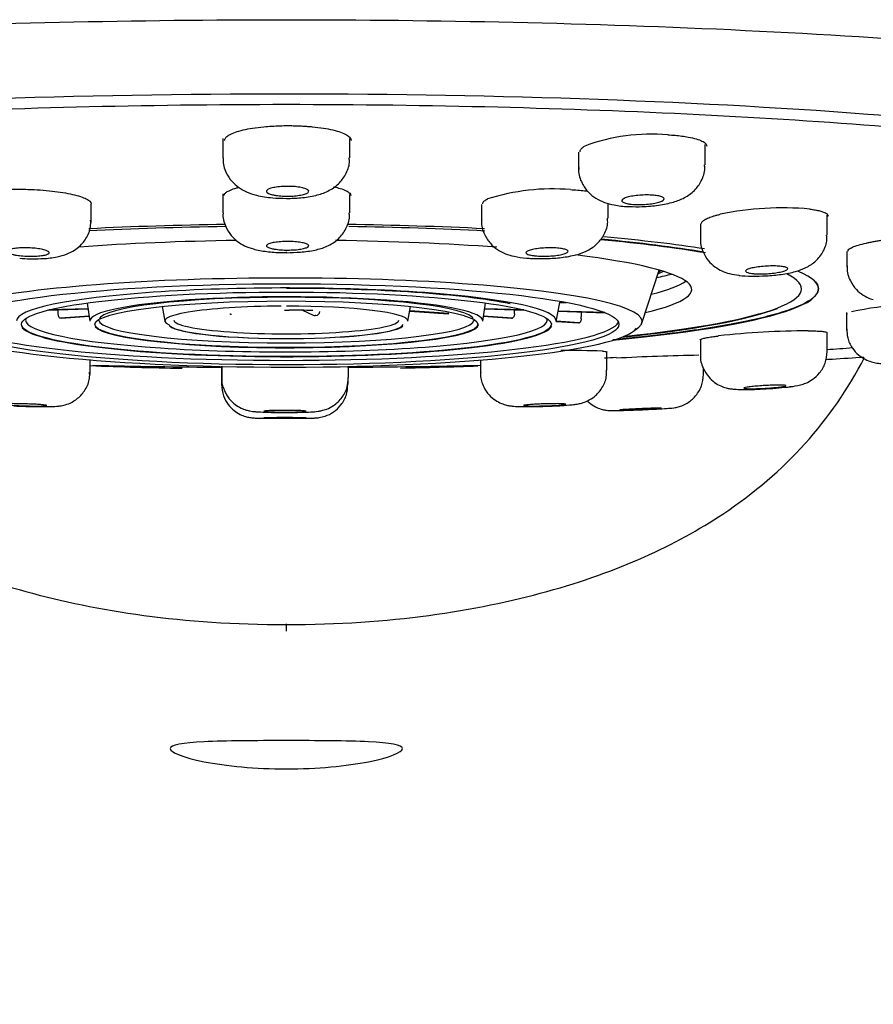
# Model space of a CAD drawing. Units: millimetres. Extents: x -18 to 791, y -18 to 933.
# Drawn here: x 201 to 221, y 876 to 899 of the extents above; entities that cross this region are included whole.
import ezdxf

# ---------------------------------------------------------------- set-up
doc = ezdxf.new("R2010")
doc.units = ezdxf.units.MM
for name, color, linetype in [('$DDT_AUDIT_GENERATED_(130)', 7, 'Continuous'), ('$DDT_AUDIT_GENERATED_(1D0)', 7, 'Continuous'), ('$DDT_AUDIT_GENERATED_(228)', 7, 'Continuous'), ('$DDT_AUDIT_GENERATED_(237)', 7, 'Continuous'), ('$DDT_AUDIT_GENERATED_(BD)', 7, 'Continuous'), ('$DDT_AUDIT_GENERATED_(D1)', 7, 'Continuous'), ('Default', 7, 'Continuous')]:
    doc.layers.add(name, color=color, linetype=linetype)

# ---------------------------------------------------------------- blocks, each defined once
blk = doc.blocks.new('SE')
at = {"layer": '$DDT_AUDIT_GENERATED_(130)', "color": 7, "linetype": 'Continuous'}
for p, q in [((205.449, 896.268), (205.449, 895.814)), ((208.449, 895.815), (208.449, 896.271)), ((216.863, 895.644), (216.863, 896.131)), ((213.866, 895.944), (213.866, 895.516)), ((205.449, 894.964), (205.449, 894.509)), ((208.449, 894.51), (208.449, 894.948)), ((202.328, 894.28), (202.328, 894.724)), ((211.57, 894.712), (211.57, 894.282)), ((214.566, 894.385), (214.566, 894.737)), ((216.756, 894.25), (216.756, 893.862)), ((219.756, 893.983), (219.756, 894.455)), ((206.949, 893.568), (206.949, 893.584)), ((220.224, 893.592), (220.224, 893.23)), ((220.213, 892.151), (220.213, 891.736)), ((219.756, 891.228), (219.756, 891.685)), ((216.756, 891.508), (216.756, 891.107)), ((214.541, 890.784), (214.541, 891.214)), ((202.302, 890.681), (202.302, 891.04)), ((211.544, 891.026), (211.544, 890.681)), ((205.41, 890.878), (205.41, 890.455)), ((205.421, 890.878), (205.421, 890.613)), ((208.421, 890.613), (208.421, 890.882)), ((216.827, 890.692), (216.827, 890.822)), ((208.41, 890.455), (208.41, 890.606))]:
    blk.add_line(p, q, dxfattribs=at)
for centre, radius, start, end in [((200.934, 896.355), 2.934, 264.1417, 273.9195), ((213, 900.594), 7.167, 268.101, 270.7941)]:
    blk.add_arc(centre, radius, start, end, dxfattribs=at)
for points, knots in [([(205.456, 895.816), (205.454, 895.8), (205.436, 895.686), (205.508, 895.474), (205.646, 895.257), (205.817, 895.105), (206.016, 894.995), (206.273, 894.911), (206.596, 894.861), (206.83, 894.855), (206.949, 894.853)], [0, 0, 0, 0, 0.021735, 0.173567, 0.291274, 0.395739, 0.510061, 0.650123, 0.847223, 1, 1, 1, 1]), ([(206.949, 894.852), (207.074, 894.855), (207.305, 894.862), (207.641, 894.914), (207.928, 895.01), (208.183, 895.177), (208.363, 895.415), (208.452, 895.645), (208.44, 895.774), (208.436, 895.814)], [0, 0, 0, 0, 0.160869, 0.345862, 0.513583, 0.669925, 0.804164, 0.947644, 1, 1, 1, 1]), ([(215.059, 894.661), (215.174, 894.657), (215.391, 894.652), (215.777, 894.686), (216.1, 894.754), (216.376, 894.856), (216.617, 895.025), (216.788, 895.266), (216.87, 895.493), (216.855, 895.615), (216.851, 895.645)], [0, 0, 0, 0, 0.132996, 0.290454, 0.457703, 0.589746, 0.719743, 0.837829, 0.965144, 1, 1, 1, 1]), ([(213.876, 895.586), (213.872, 895.561), (213.857, 895.441), (213.935, 895.22), (214.087, 894.998), (214.279, 894.845), (214.493, 894.748), (214.733, 894.69), (214.932, 894.66), (215.052, 894.66), (215.058, 894.66)], [0, 0, 0, 0, 0.03922, 0.21636, 0.363574, 0.499533, 0.637569, 0.787829, 0.992198, 1, 1, 1, 1]), ([(206.623, 894.94), (206.584, 894.949), (206.551, 894.96), (206.527, 894.972), (206.503, 894.984), (206.488, 894.997), (206.482, 895.01), (206.476, 895.023), (206.48, 895.036), (206.493, 895.049), (206.507, 895.062), (206.53, 895.074), (206.56, 895.085), (206.591, 895.096), (206.63, 895.106), (206.675, 895.114), (206.719, 895.122), (206.771, 895.128), (206.824, 895.132), (206.877, 895.136), (206.934, 895.138), (206.99, 895.138), (207.045, 895.138), (207.101, 895.135), (207.154, 895.131), (207.206, 895.126), (207.255, 895.12), (207.298, 895.111), (207.341, 895.103), (207.378, 895.093), (207.407, 895.082), (207.436, 895.071), (207.457, 895.059), (207.469, 895.046), (207.48, 895.033), (207.482, 895.02), (207.475, 895.007), (207.468, 894.994), (207.45, 894.981), (207.425, 894.969), (207.399, 894.958), (207.365, 894.947), (207.324, 894.938), (207.283, 894.929), (207.235, 894.921), (207.184, 894.916), (207.133, 894.911), (207.077, 894.907), (207.021, 894.906), (206.966, 894.905), (206.909, 894.906), (206.855, 894.909), (206.801, 894.913), (206.749, 894.918), (206.703, 894.925), (206.674, 894.929), (206.647, 894.935), (206.623, 894.94)], [0, 0, 0, 0, 0.053945, 0.053945, 0.053945, 0.107877, 0.107877, 0.107877, 0.161996, 0.161996, 0.161996, 0.216194, 0.216194, 0.216194, 0.270253, 0.270253, 0.270253, 0.324015, 0.324015, 0.324015, 0.377458, 0.377458, 0.377458, 0.430696, 0.430696, 0.430696, 0.483935, 0.483935, 0.483935, 0.537377, 0.537377, 0.537377, 0.591135, 0.591135, 0.591135, 0.645188, 0.645188, 0.645188, 0.699385, 0.699385, 0.699385, 0.753508, 0.753508, 0.753508, 0.807372, 0.807372, 0.807372, 0.860908, 0.860908, 0.860908, 0.914191, 0.914191, 0.914191, 0.967406, 0.967406, 0.967406, 1, 1, 1, 1]), ([(215.037, 894.727), (214.998, 894.734), (214.965, 894.743), (214.941, 894.753), (214.917, 894.763), (214.901, 894.775), (214.895, 894.787), (214.889, 894.799), (214.893, 894.812), (214.906, 894.825), (214.918, 894.838), (214.941, 894.851), (214.971, 894.863), (215.002, 894.875), (215.041, 894.886), (215.085, 894.896), (215.129, 894.905), (215.18, 894.914), (215.234, 894.92), (215.287, 894.926), (215.344, 894.931), (215.4, 894.933), (215.456, 894.935), (215.513, 894.935), (215.565, 894.933), (215.618, 894.931), (215.667, 894.927), (215.71, 894.921), (215.753, 894.915), (215.791, 894.907), (215.819, 894.897), (215.848, 894.888), (215.87, 894.877), (215.881, 894.865), (215.893, 894.853), (215.896, 894.841), (215.889, 894.828), (215.882, 894.815), (215.865, 894.802), (215.84, 894.79), (215.815, 894.777), (215.78, 894.766), (215.74, 894.755), (215.7, 894.745), (215.652, 894.735), (215.6, 894.728), (215.549, 894.72), (215.493, 894.715), (215.437, 894.711), (215.382, 894.707), (215.324, 894.706), (215.27, 894.707), (215.216, 894.708), (215.163, 894.71), (215.117, 894.715), (215.088, 894.718), (215.061, 894.722), (215.037, 894.727)], [0, 0, 0, 0, 0.053578, 0.053578, 0.053578, 0.107141, 0.107141, 0.107141, 0.16094, 0.16094, 0.16094, 0.215024, 0.215024, 0.215024, 0.269227, 0.269227, 0.269227, 0.323331, 0.323331, 0.323331, 0.377157, 0.377157, 0.377157, 0.430653, 0.430653, 0.430653, 0.483913, 0.483913, 0.483913, 0.537131, 0.537131, 0.537131, 0.59052, 0.59052, 0.59052, 0.644216, 0.644216, 0.644216, 0.698224, 0.698224, 0.698224, 0.752413, 0.752413, 0.752413, 0.80657, 0.80657, 0.80657, 0.860495, 0.860495, 0.860495, 0.91409, 0.91409, 0.91409, 0.967406, 0.967406, 0.967406, 1, 1, 1, 1]), ([(205.451, 894.513), (205.451, 894.508), (205.432, 894.405), (205.497, 894.198), (205.627, 893.978), (205.79, 893.826), (205.971, 893.72), (206.195, 893.64), (206.474, 893.591), (206.757, 893.566), (206.907, 893.57), (206.949, 893.571)], [0, 0, 0, 0, 0.006144, 0.158124, 0.27816, 0.376759, 0.480303, 0.602395, 0.777098, 0.945503, 1, 1, 1, 1]), ([(206.949, 893.568), (207.072, 893.57), (207.296, 893.577), (207.624, 893.622), (207.909, 893.705), (208.182, 893.871), (208.37, 894.124), (208.455, 894.356), (208.441, 894.477), (208.437, 894.509)], [0, 0, 0, 0, 0.157899, 0.338144, 0.503716, 0.671765, 0.816325, 0.958002, 1, 1, 1, 1]), ([(201.135, 893.428), (201.15, 893.428), (201.286, 893.429), (201.498, 893.462), (201.769, 893.53), (202.022, 893.671), (202.217, 893.897), (202.322, 894.135), (202.317, 894.28), (202.314, 894.339)], [0, 0, 0, 0, 0.022459, 0.241079, 0.40187, 0.587634, 0.741463, 0.90978, 1, 1, 1, 1]), ([(211.575, 894.344), (211.573, 894.332), (211.556, 894.223), (211.625, 894.011), (211.765, 893.788), (211.945, 893.633), (212.144, 893.532), (212.365, 893.472), (212.571, 893.438), (212.718, 893.434), (212.766, 893.433)], [0, 0, 0, 0, 0.019151, 0.195661, 0.33978, 0.469326, 0.598352, 0.737296, 0.92582, 1, 1, 1, 1]), ([(213.099, 893.427), (213.233, 893.434), (213.475, 893.448), (213.789, 893.507), (214.053, 893.593), (214.293, 893.745), (214.472, 893.972), (214.566, 894.203), (214.557, 894.338), (214.553, 894.385)], [0, 0, 0, 0, 0.17554, 0.365853, 0.509543, 0.661128, 0.792248, 0.936883, 1, 1, 1, 1]), ([(206.625, 893.66), (206.585, 893.668), (206.552, 893.677), (206.528, 893.688), (206.504, 893.698), (206.488, 893.709), (206.482, 893.72), (206.476, 893.732), (206.48, 893.743), (206.493, 893.754), (206.506, 893.766), (206.528, 893.776), (206.558, 893.786), (206.589, 893.795), (206.628, 893.804), (206.672, 893.811), (206.716, 893.818), (206.767, 893.824), (206.82, 893.827), (206.873, 893.831), (206.93, 893.833), (206.986, 893.833), (207.042, 893.833), (207.098, 893.831), (207.15, 893.827), (207.203, 893.823), (207.253, 893.817), (207.296, 893.81), (207.339, 893.803), (207.377, 893.794), (207.406, 893.784), (207.435, 893.775), (207.456, 893.764), (207.468, 893.753), (207.48, 893.742), (207.482, 893.73), (207.475, 893.719), (207.468, 893.708), (207.452, 893.696), (207.426, 893.686), (207.401, 893.676), (207.367, 893.667), (207.327, 893.659), (207.286, 893.651), (207.239, 893.644), (207.188, 893.639), (207.137, 893.635), (207.081, 893.632), (207.025, 893.631), (206.97, 893.629), (206.913, 893.63), (206.858, 893.633), (206.804, 893.636), (206.752, 893.64), (206.705, 893.647), (206.676, 893.65), (206.649, 893.655), (206.625, 893.66)], [0, 0, 0, 0, 0.053831, 0.053831, 0.053831, 0.107655, 0.107655, 0.107655, 0.16158, 0.16158, 0.16158, 0.215549, 0.215549, 0.215549, 0.269447, 0.269447, 0.269447, 0.323186, 0.323186, 0.323186, 0.376754, 0.376754, 0.376754, 0.430209, 0.430209, 0.430209, 0.483662, 0.483662, 0.483662, 0.537221, 0.537221, 0.537221, 0.590951, 0.590951, 0.590951, 0.64484, 0.64484, 0.64484, 0.698808, 0.698808, 0.698808, 0.752739, 0.752739, 0.752739, 0.806533, 0.806533, 0.806533, 0.860151, 0.860151, 0.860151, 0.913631, 0.913631, 0.913631, 0.967072, 0.967072, 0.967072, 1, 1, 1, 1]), ([(216.757, 893.907), (216.757, 893.905), (216.738, 893.803), (216.801, 893.6), (216.931, 893.378), (217.093, 893.228), (217.268, 893.128), (217.457, 893.064), (217.584, 893.044), (217.666, 893.034)], [0, 0, 0, 0, 0.003293, 0.22236, 0.386728, 0.532515, 0.670159, 0.818125, 1, 1, 1, 1]), ([(217.665, 893.032), (217.667, 893.032), (217.756, 893.016), (217.974, 893.01), (218.318, 893.015), (218.682, 893.052), (218.987, 893.111), (219.235, 893.196), (219.47, 893.337), (219.656, 893.56), (219.753, 893.796), (219.746, 893.931), (219.742, 893.983)], [0, 0, 0, 0, 0.002688, 0.124793, 0.248288, 0.379525, 0.519608, 0.628123, 0.735669, 0.842879, 0.948223, 1, 1, 1, 1]), ([(200.478, 893.525), (200.439, 893.534), (200.406, 893.544), (200.381, 893.555), (200.357, 893.566), (200.342, 893.577), (200.336, 893.588), (200.33, 893.599), (200.333, 893.611), (200.346, 893.621), (200.359, 893.631), (200.382, 893.641), (200.412, 893.649), (200.442, 893.658), (200.481, 893.665), (200.525, 893.67), (200.569, 893.676), (200.62, 893.68), (200.673, 893.681), (200.726, 893.683), (200.782, 893.683), (200.838, 893.681), (200.894, 893.68), (200.95, 893.676), (201.003, 893.671), (201.055, 893.665), (201.105, 893.658), (201.148, 893.65), (201.192, 893.642), (201.23, 893.632), (201.259, 893.622), (201.288, 893.611), (201.31, 893.6), (201.322, 893.589), (201.333, 893.578), (201.336, 893.566), (201.329, 893.556), (201.322, 893.545), (201.305, 893.535), (201.28, 893.526), (201.255, 893.516), (201.22, 893.508), (201.18, 893.502), (201.14, 893.496), (201.092, 893.491), (201.041, 893.488), (200.991, 893.485), (200.935, 893.483), (200.88, 893.484), (200.824, 893.485), (200.767, 893.487), (200.713, 893.492), (200.659, 893.496), (200.606, 893.502), (200.56, 893.509), (200.53, 893.514), (200.503, 893.519), (200.478, 893.525)], [0, 0, 0, 0, 0.053953, 0.053953, 0.053953, 0.107904, 0.107904, 0.107904, 0.161869, 0.161869, 0.161869, 0.215745, 0.215745, 0.215745, 0.269454, 0.269454, 0.269454, 0.322996, 0.322996, 0.322996, 0.376443, 0.376443, 0.376443, 0.429906, 0.429906, 0.429906, 0.483492, 0.483492, 0.483492, 0.537251, 0.537251, 0.537251, 0.591161, 0.591161, 0.591161, 0.645132, 0.645132, 0.645132, 0.699046, 0.699046, 0.699046, 0.752812, 0.752812, 0.752812, 0.806401, 0.806401, 0.806401, 0.859866, 0.859866, 0.859866, 0.913312, 0.913312, 0.913312, 0.96685, 0.96685, 0.96685, 1, 1, 1, 1]), ([(212.767, 893.503), (212.727, 893.509), (212.694, 893.518), (212.67, 893.527), (212.646, 893.536), (212.63, 893.546), (212.624, 893.557), (212.618, 893.568), (212.622, 893.579), (212.634, 893.59), (212.647, 893.601), (212.669, 893.612), (212.699, 893.623), (212.729, 893.633), (212.768, 893.643), (212.812, 893.651), (212.856, 893.659), (212.907, 893.666), (212.96, 893.671), (213.013, 893.676), (213.07, 893.68), (213.126, 893.682), (213.182, 893.683), (213.239, 893.683), (213.292, 893.681), (213.344, 893.679), (213.394, 893.675), (213.437, 893.669), (213.48, 893.664), (213.518, 893.657), (213.547, 893.648), (213.577, 893.64), (213.598, 893.63), (213.61, 893.62), (213.622, 893.609), (213.624, 893.598), (213.617, 893.587), (213.611, 893.576), (213.594, 893.564), (213.569, 893.554), (213.544, 893.543), (213.51, 893.533), (213.47, 893.524), (213.43, 893.515), (213.382, 893.507), (213.331, 893.501), (213.28, 893.495), (213.224, 893.49), (213.169, 893.487), (213.113, 893.484), (213.055, 893.483), (213.001, 893.484), (212.947, 893.485), (212.894, 893.488), (212.848, 893.492), (212.819, 893.495), (212.791, 893.499), (212.767, 893.503)], [0, 0, 0, 0, 0.053635, 0.053635, 0.053635, 0.107262, 0.107262, 0.107262, 0.161015, 0.161015, 0.161015, 0.214922, 0.214922, 0.214922, 0.268894, 0.268894, 0.268894, 0.322813, 0.322813, 0.322813, 0.376585, 0.376585, 0.376585, 0.43018, 0.43018, 0.43018, 0.483646, 0.483646, 0.483646, 0.537089, 0.537089, 0.537089, 0.590622, 0.590622, 0.590622, 0.64432, 0.64432, 0.64432, 0.698186, 0.698186, 0.698186, 0.75215, 0.75215, 0.75215, 0.806097, 0.806097, 0.806097, 0.859922, 0.859922, 0.859922, 0.91357, 0.91357, 0.91357, 0.967067, 0.967067, 0.967067, 1, 1, 1, 1]), ([(217.97, 893.076), (217.93, 893.081), (217.897, 893.087), (217.873, 893.095), (217.849, 893.103), (217.833, 893.111), (217.827, 893.121), (217.82, 893.131), (217.824, 893.141), (217.836, 893.151), (217.848, 893.162), (217.87, 893.173), (217.9, 893.183), (217.93, 893.193), (217.968, 893.203), (218.012, 893.212), (218.056, 893.221), (218.107, 893.229), (218.16, 893.235), (218.213, 893.241), (218.27, 893.246), (218.326, 893.249), (218.382, 893.253), (218.439, 893.254), (218.492, 893.254), (218.544, 893.253), (218.595, 893.251), (218.638, 893.247), (218.681, 893.244), (218.719, 893.238), (218.749, 893.231), (218.778, 893.224), (218.8, 893.216), (218.812, 893.207), (218.824, 893.198), (218.827, 893.188), (218.82, 893.178), (218.813, 893.167), (218.797, 893.157), (218.772, 893.146), (218.748, 893.136), (218.714, 893.125), (218.674, 893.116), (218.634, 893.107), (218.587, 893.098), (218.536, 893.091), (218.485, 893.084), (218.43, 893.078), (218.374, 893.073), (218.318, 893.069), (218.26, 893.067), (218.206, 893.066), (218.151, 893.065), (218.098, 893.066), (218.051, 893.069), (218.022, 893.071), (217.995, 893.073), (217.97, 893.076)], [0, 0, 0, 0, 0.05348, 0.05348, 0.05348, 0.106954, 0.106954, 0.106954, 0.160508, 0.160508, 0.160508, 0.214232, 0.214232, 0.214232, 0.268119, 0.268119, 0.268119, 0.32209, 0.32209, 0.32209, 0.376027, 0.376027, 0.376027, 0.429828, 0.429828, 0.429828, 0.483451, 0.483451, 0.483451, 0.536932, 0.536932, 0.536932, 0.590369, 0.590369, 0.590369, 0.643879, 0.643879, 0.643879, 0.697547, 0.697547, 0.697547, 0.751389, 0.751389, 0.751389, 0.805346, 0.805346, 0.805346, 0.859306, 0.859306, 0.859306, 0.913157, 0.913157, 0.913157, 0.966835, 0.966835, 0.966835, 1, 1, 1, 1]), ([(220.232, 893.26), (220.229, 893.239), (220.213, 893.124), (220.287, 892.912), (220.431, 892.698), (220.603, 892.558), (220.75, 892.483), (220.824, 892.465), (220.848, 892.459)], [0, 0, 0, 0, 0.050585, 0.329606, 0.553238, 0.748458, 0.932123, 1, 1, 1, 1]), ([(220.224, 891.765), (220.224, 891.687), (220.228, 891.536), (220.336, 891.316), (220.488, 891.147), (220.649, 891.041), (220.803, 890.981), (220.946, 890.951), (221.113, 890.936), (221.329, 890.934), (221.581, 890.942), (221.709, 890.953), (221.745, 890.956)], [0, 0, 0, 0, 0.097985, 0.22218, 0.324239, 0.413138, 0.490681, 0.562425, 0.651276, 0.810558, 0.955607, 1, 1, 1, 1]), ([(218.85, 890.391), (218.862, 890.393), (218.953, 890.404), (219.07, 890.421), (219.252, 890.476), (219.423, 890.566), (219.591, 890.72), (219.728, 890.956), (219.746, 891.126), (219.754, 891.228)], [0, 0, 0, 0, 0.030064, 0.260824, 0.367498, 0.485277, 0.64231, 0.816545, 1, 1, 1, 1]), ([(216.757, 891.15), (216.757, 891.147), (216.739, 891.046), (216.802, 890.845), (216.93, 890.632), (217.082, 890.494), (217.227, 890.411), (217.359, 890.366), (217.467, 890.345), (217.586, 890.332), (217.748, 890.326), (218.012, 890.33), (218.321, 890.344), (218.619, 890.366), (218.813, 890.386), (218.89, 890.396), (218.9, 890.397)], [0, 0, 0, 0, 0.002864, 0.113152, 0.198437, 0.265279, 0.324441, 0.374778, 0.416043, 0.460979, 0.558122, 0.672858, 0.772979, 0.879228, 0.986703, 1, 1, 1, 1]), ([(213.348, 889.941), (213.387, 889.943), (213.522, 889.95), (213.69, 889.964), (213.824, 889.98), (213.945, 890.004), (214.095, 890.058), (214.271, 890.169), (214.435, 890.358), (214.535, 890.589), (214.53, 890.726), (214.528, 890.784)], [0, 0, 0, 0, 0.061646, 0.247711, 0.351838, 0.428937, 0.511849, 0.616572, 0.764746, 0.91518, 1, 1, 1, 1]), ([(200.496, 889.941), (200.52, 889.94), (200.627, 889.934), (200.865, 889.926), (201.153, 889.921), (201.388, 889.925), (201.524, 889.93), (201.679, 889.953), (201.844, 890.007), (202.031, 890.123), (202.2, 890.32), (202.298, 890.551), (202.292, 890.687), (202.289, 890.741)], [0, 0, 0, 0, 0.029564, 0.147779, 0.270351, 0.389511, 0.501051, 0.561886, 0.628077, 0.714805, 0.826008, 0.940318, 1, 1, 1, 1]), ([(205.424, 890.614), (205.423, 890.607), (205.406, 890.511), (205.465, 890.321), (205.582, 890.115), (205.725, 889.976), (205.866, 889.89), (205.99, 889.842), (206.085, 889.821), (206.159, 889.809), (206.263, 889.799), (206.434, 889.79), (206.694, 889.785), (206.848, 889.785), (206.92, 889.785)], [0, 0, 0, 0, 0.008023, 0.142249, 0.248163, 0.337084, 0.412573, 0.474914, 0.521865, 0.56195, 0.623781, 0.774881, 0.911086, 1, 1, 1, 1]), ([(206.92, 889.784), (206.948, 889.784), (207.068, 889.784), (207.298, 889.787), (207.537, 889.797), (207.659, 889.805), (207.791, 889.827), (207.922, 889.865), (208.1, 889.958), (208.279, 890.131), (208.403, 890.375), (208.41, 890.531), (208.411, 890.612)], [0, 0, 0, 0, 0.035854, 0.17376, 0.315171, 0.446315, 0.497718, 0.560168, 0.641033, 0.773116, 0.899282, 1, 1, 1, 1]), ([(211.554, 890.74), (211.551, 890.714), (211.537, 890.602), (211.607, 890.401), (211.737, 890.204), (211.888, 890.075), (212.033, 889.997), (212.159, 889.957), (212.257, 889.939), (212.364, 889.928), (212.503, 889.923), (212.739, 889.922), (213.027, 889.928), (213.253, 889.936), (213.36, 889.942), (213.386, 889.943)], [0, 0, 0, 0, 0.027931, 0.14282, 0.233969, 0.310834, 0.376392, 0.430858, 0.473817, 0.519841, 0.62221, 0.74307, 0.854265, 0.969496, 1, 1, 1, 1]), ([(215.635, 889.862), (215.664, 889.863), (215.779, 889.869), (215.977, 889.882), (216.066, 889.887), (216.188, 889.906), (216.293, 889.933), (216.449, 890.002), (216.638, 890.149), (216.796, 890.401), (216.817, 890.586), (216.826, 890.69)], [0, 0, 0, 0, 0.044594, 0.20919, 0.379377, 0.419645, 0.477145, 0.553246, 0.688877, 0.851276, 1, 1, 1, 1]), ([(205.415, 890.454), (205.422, 890.352), (205.438, 890.189), (205.56, 889.974), (205.7, 889.83), (205.842, 889.739), (205.969, 889.689), (206.067, 889.667), (206.13, 889.659), (206.164, 889.656), (206.196, 889.654), (206.255, 889.652), (206.35, 889.65), (206.463, 889.649), (206.5, 889.649)], [0, 0, 0, 0, 0.155693, 0.287197, 0.396536, 0.488886, 0.564675, 0.62251, 0.657045, 0.67872, 0.706334, 0.768396, 0.934316, 1, 1, 1, 1]), ([(207.368, 889.65), (207.404, 889.65), (207.506, 889.651), (207.581, 889.652), (207.637, 889.655), (207.675, 889.657), (207.752, 889.666), (207.893, 889.699), (208.077, 889.792), (208.258, 889.963), (208.387, 890.198), (208.399, 890.361), (208.404, 890.453)], [0, 0, 0, 0, 0.068545, 0.227669, 0.279764, 0.313564, 0.347537, 0.43135, 0.558495, 0.700306, 0.855779, 1, 1, 1, 1]), ([(217.927, 890.347), (217.887, 890.347), (217.854, 890.348), (217.83, 890.35), (217.805, 890.352), (217.789, 890.355), (217.783, 890.358), (217.777, 890.361), (217.781, 890.365), (217.793, 890.369), (217.806, 890.374), (217.828, 890.378), (217.858, 890.383), (217.888, 890.388), (217.927, 890.393), (217.971, 890.398), (218.015, 890.402), (218.065, 890.407), (218.118, 890.411), (218.171, 890.416), (218.227, 890.419), (218.283, 890.423), (218.339, 890.426), (218.395, 890.428), (218.448, 890.43), (218.501, 890.432), (218.551, 890.433), (218.594, 890.433), (218.638, 890.433), (218.676, 890.433), (218.706, 890.431), (218.735, 890.43), (218.757, 890.428), (218.769, 890.425), (218.781, 890.422), (218.783, 890.419), (218.776, 890.415), (218.77, 890.411), (218.753, 890.406), (218.728, 890.401), (218.703, 890.397), (218.669, 890.392), (218.629, 890.387), (218.589, 890.382), (218.542, 890.377), (218.491, 890.373), (218.441, 890.368), (218.386, 890.364), (218.33, 890.361), (218.274, 890.357), (218.217, 890.354), (218.163, 890.352), (218.109, 890.35), (218.056, 890.348), (218.009, 890.347), (217.979, 890.347), (217.952, 890.347), (217.927, 890.347)], [0, 0, 0, 0, 0.053928, 0.053928, 0.053928, 0.107862, 0.107862, 0.107862, 0.161714, 0.161714, 0.161714, 0.215395, 0.215395, 0.215395, 0.268914, 0.268914, 0.268914, 0.322354, 0.322354, 0.322354, 0.37583, 0.37583, 0.37583, 0.429442, 0.429442, 0.429442, 0.483231, 0.483231, 0.483231, 0.53716, 0.53716, 0.53716, 0.591131, 0.591131, 0.591131, 0.645027, 0.645027, 0.645027, 0.698764, 0.698764, 0.698764, 0.752327, 0.752327, 0.752327, 0.80578, 0.80578, 0.80578, 0.859232, 0.859232, 0.859232, 0.912794, 0.912794, 0.912794, 0.966528, 0.966528, 0.966528, 1, 1, 1, 1]), ([(214.077, 890.054), (214.103, 890.03), (214.173, 889.97), (214.293, 889.901), (214.422, 889.856), (214.521, 889.838), (214.584, 889.832), (214.631, 889.83), (214.71, 889.828), (214.852, 889.831), (215.105, 889.839), (215.38, 889.85), (215.588, 889.859), (215.683, 889.864), (215.7, 889.865)], [0.2477058, 0.2477058, 0.2477058, 0.2477058, 0.2885291, 0.3532047, 0.4064804, 0.4467523, 0.4721477, 0.4958747, 0.5385172, 0.6639355, 0.7659099, 0.8737484, 0.9804781, 1, 1, 1, 1]), ([(200.422, 889.959), (200.383, 889.962), (200.349, 889.965), (200.325, 889.968), (200.301, 889.971), (200.285, 889.974), (200.279, 889.977), (200.273, 889.98), (200.277, 889.983), (200.289, 889.985), (200.302, 889.987), (200.324, 889.989), (200.354, 889.99), (200.384, 889.992), (200.423, 889.992), (200.467, 889.993), (200.512, 889.993), (200.562, 889.993), (200.615, 889.992), (200.669, 889.991), (200.725, 889.99), (200.782, 889.988), (200.837, 889.986), (200.894, 889.984), (200.947, 889.981), (200.999, 889.979), (201.049, 889.976), (201.092, 889.973), (201.136, 889.97), (201.173, 889.967), (201.202, 889.964), (201.232, 889.96), (201.253, 889.957), (201.265, 889.954), (201.277, 889.951), (201.279, 889.949), (201.273, 889.946), (201.266, 889.944), (201.249, 889.942), (201.224, 889.94), (201.199, 889.938), (201.165, 889.937), (201.125, 889.937), (201.085, 889.936), (201.037, 889.936), (200.986, 889.936), (200.935, 889.937), (200.88, 889.938), (200.824, 889.939), (200.768, 889.941), (200.711, 889.943), (200.656, 889.945), (200.602, 889.947), (200.549, 889.95), (200.503, 889.953), (200.474, 889.955), (200.447, 889.957), (200.422, 889.959)], [0, 0, 0, 0, 0.053638, 0.053638, 0.053638, 0.107267, 0.107267, 0.107267, 0.161023, 0.161023, 0.161023, 0.214929, 0.214929, 0.214929, 0.268898, 0.268898, 0.268898, 0.322814, 0.322814, 0.322814, 0.376582, 0.376582, 0.376582, 0.430176, 0.430176, 0.430176, 0.483645, 0.483645, 0.483645, 0.537091, 0.537091, 0.537091, 0.590627, 0.590627, 0.590627, 0.644327, 0.644327, 0.644327, 0.698193, 0.698193, 0.698193, 0.752155, 0.752155, 0.752155, 0.806099, 0.806099, 0.806099, 0.85992, 0.85992, 0.85992, 0.913567, 0.913567, 0.913567, 0.967065, 0.967065, 0.967065, 1, 1, 1, 1]), ([(206.564, 889.8), (206.524, 889.801), (206.491, 889.803), (206.467, 889.805), (206.443, 889.807), (206.427, 889.81), (206.421, 889.812), (206.415, 889.814), (206.419, 889.817), (206.432, 889.819), (206.444, 889.821), (206.467, 889.823), (206.497, 889.825), (206.528, 889.827), (206.567, 889.829), (206.611, 889.831), (206.655, 889.832), (206.706, 889.833), (206.759, 889.834), (206.812, 889.835), (206.869, 889.835), (206.925, 889.835), (206.98, 889.835), (207.037, 889.835), (207.089, 889.834), (207.142, 889.833), (207.191, 889.832), (207.235, 889.83), (207.278, 889.829), (207.316, 889.827), (207.345, 889.825), (207.374, 889.823), (207.395, 889.821), (207.407, 889.819), (207.419, 889.816), (207.421, 889.814), (207.414, 889.812), (207.407, 889.809), (207.39, 889.807), (207.365, 889.805), (207.34, 889.803), (207.306, 889.801), (207.266, 889.799), (207.225, 889.798), (207.178, 889.796), (207.127, 889.795), (207.076, 889.794), (207.02, 889.794), (206.964, 889.794), (206.909, 889.793), (206.852, 889.794), (206.797, 889.794), (206.743, 889.795), (206.691, 889.796), (206.644, 889.797), (206.615, 889.798), (206.588, 889.799), (206.564, 889.8)], [0, 0, 0, 0, 0.053833, 0.053833, 0.053833, 0.10766, 0.10766, 0.10766, 0.161585, 0.161585, 0.161585, 0.215552, 0.215552, 0.215552, 0.269446, 0.269446, 0.269446, 0.323182, 0.323182, 0.323182, 0.376748, 0.376748, 0.376748, 0.430204, 0.430204, 0.430204, 0.483659, 0.483659, 0.483659, 0.537222, 0.537222, 0.537222, 0.590954, 0.590954, 0.590954, 0.644844, 0.644844, 0.644844, 0.698811, 0.698811, 0.698811, 0.752739, 0.752739, 0.752739, 0.80653, 0.80653, 0.80653, 0.860145, 0.860145, 0.860145, 0.913625, 0.913625, 0.913625, 0.967068, 0.967068, 0.967068, 1, 1, 1, 1]), ([(212.711, 889.937), (212.671, 889.937), (212.638, 889.938), (212.614, 889.94), (212.589, 889.942), (212.574, 889.944), (212.568, 889.946), (212.562, 889.949), (212.565, 889.952), (212.578, 889.955), (212.591, 889.958), (212.614, 889.961), (212.644, 889.964), (212.674, 889.967), (212.713, 889.97), (212.757, 889.973), (212.801, 889.976), (212.852, 889.979), (212.905, 889.982), (212.958, 889.984), (213.014, 889.987), (213.07, 889.988), (213.126, 889.99), (213.182, 889.991), (213.235, 889.992), (213.287, 889.993), (213.337, 889.993), (213.38, 889.993), (213.424, 889.992), (213.462, 889.991), (213.491, 889.99), (213.52, 889.989), (213.542, 889.987), (213.554, 889.985), (213.565, 889.982), (213.568, 889.98), (213.561, 889.977), (213.554, 889.974), (213.537, 889.971), (213.512, 889.968), (213.487, 889.965), (213.453, 889.961), (213.412, 889.958), (213.372, 889.955), (213.324, 889.952), (213.274, 889.949), (213.223, 889.947), (213.168, 889.944), (213.112, 889.942), (213.056, 889.94), (212.999, 889.939), (212.945, 889.938), (212.891, 889.937), (212.838, 889.936), (212.792, 889.936), (212.762, 889.936), (212.735, 889.936), (212.711, 889.937)], [0, 0, 0, 0, 0.053953, 0.053953, 0.053953, 0.107905, 0.107905, 0.107905, 0.161869, 0.161869, 0.161869, 0.215742, 0.215742, 0.215742, 0.269448, 0.269448, 0.269448, 0.322988, 0.322988, 0.322988, 0.376433, 0.376433, 0.376433, 0.429899, 0.429899, 0.429899, 0.483488, 0.483488, 0.483488, 0.53725, 0.53725, 0.53725, 0.591162, 0.591162, 0.591162, 0.645133, 0.645133, 0.645133, 0.699045, 0.699045, 0.699045, 0.752806, 0.752806, 0.752806, 0.806393, 0.806393, 0.806393, 0.859857, 0.859857, 0.859857, 0.913304, 0.913304, 0.913304, 0.966845, 0.966845, 0.966845, 1, 1, 1, 1]), ([(214.982, 889.841), (214.942, 889.84), (214.909, 889.84), (214.885, 889.84), (214.86, 889.84), (214.845, 889.84), (214.839, 889.841), (214.833, 889.842), (214.837, 889.843), (214.85, 889.845), (214.863, 889.847), (214.886, 889.849), (214.916, 889.851), (214.947, 889.853), (214.986, 889.856), (215.03, 889.858), (215.074, 889.861), (215.125, 889.864), (215.178, 889.866), (215.23, 889.869), (215.287, 889.871), (215.342, 889.874), (215.398, 889.876), (215.454, 889.878), (215.506, 889.88), (215.559, 889.882), (215.609, 889.884), (215.652, 889.885), (215.695, 889.886), (215.733, 889.887), (215.762, 889.887), (215.792, 889.887), (215.813, 889.887), (215.825, 889.886), (215.837, 889.886), (215.839, 889.885), (215.832, 889.883), (215.825, 889.882), (215.808, 889.88), (215.782, 889.878), (215.757, 889.876), (215.723, 889.874), (215.682, 889.871), (215.642, 889.868), (215.594, 889.866), (215.543, 889.863), (215.493, 889.861), (215.437, 889.858), (215.382, 889.855), (215.327, 889.853), (215.27, 889.851), (215.216, 889.849), (215.162, 889.847), (215.109, 889.845), (215.063, 889.843), (215.034, 889.842), (215.006, 889.842), (214.982, 889.841)], [0, 0, 0, 0, 0.054169, 0.054169, 0.054169, 0.108336, 0.108336, 0.108336, 0.162526, 0.162526, 0.162526, 0.216542, 0.216542, 0.216542, 0.270247, 0.270247, 0.270247, 0.323641, 0.323641, 0.323641, 0.376864, 0.376864, 0.376864, 0.430124, 0.430124, 0.430124, 0.483616, 0.483616, 0.483616, 0.537431, 0.537431, 0.537431, 0.591524, 0.591524, 0.591524, 0.645725, 0.645725, 0.645725, 0.699816, 0.699816, 0.699816, 0.753625, 0.753625, 0.753625, 0.807107, 0.807107, 0.807107, 0.860362, 0.860362, 0.860362, 0.913587, 0.913587, 0.913587, 0.96699, 0.96699, 0.96699, 1, 1, 1, 1]), ([(206.563, 889.652), (206.524, 889.652), (206.491, 889.653), (206.467, 889.654), (206.442, 889.654), (206.427, 889.655), (206.421, 889.655), (206.415, 889.656), (206.419, 889.657), (206.432, 889.657), (206.445, 889.658), (206.468, 889.659), (206.498, 889.659), (206.529, 889.66), (206.568, 889.66), (206.613, 889.661), (206.657, 889.661), (206.708, 889.662), (206.761, 889.662), (206.814, 889.662), (206.871, 889.662), (206.927, 889.662), (206.983, 889.662), (207.039, 889.662), (207.091, 889.662), (207.143, 889.661), (207.193, 889.661), (207.236, 889.661), (207.279, 889.66), (207.316, 889.66), (207.345, 889.659), (207.374, 889.659), (207.396, 889.658), (207.407, 889.657), (207.419, 889.657), (207.421, 889.656), (207.414, 889.655), (207.407, 889.655), (207.39, 889.654), (207.365, 889.653), (207.339, 889.653), (207.305, 889.652), (207.264, 889.652), (207.223, 889.651), (207.176, 889.651), (207.124, 889.651), (207.073, 889.65), (207.018, 889.65), (206.962, 889.65), (206.907, 889.65), (206.849, 889.65), (206.795, 889.65), (206.742, 889.651), (206.689, 889.651), (206.643, 889.651), (206.614, 889.651), (206.587, 889.652), (206.563, 889.652)], [0, 0, 0, 0, 0.053945, 0.053945, 0.053945, 0.107878, 0.107878, 0.107878, 0.161995, 0.161995, 0.161995, 0.21619, 0.21619, 0.21619, 0.270246, 0.270246, 0.270246, 0.324007, 0.324007, 0.324007, 0.377449, 0.377449, 0.377449, 0.43069, 0.43069, 0.43069, 0.483932, 0.483932, 0.483932, 0.537376, 0.537376, 0.537376, 0.591135, 0.591135, 0.591135, 0.645187, 0.645187, 0.645187, 0.699381, 0.699381, 0.699381, 0.753502, 0.753502, 0.753502, 0.807365, 0.807365, 0.807365, 0.8609, 0.8609, 0.8609, 0.914184, 0.914184, 0.914184, 0.967402, 0.967402, 0.967402, 1, 1, 1, 1]), ([(206.498, 889.649), (206.504, 889.649), (206.51, 889.649), (206.516, 889.649), (206.578, 889.648), (206.647, 889.648), (206.718, 889.648), (206.78, 889.648), (206.845, 889.647), (206.909, 889.647)], [0.8010186, 0.8010186, 0.8010186, 0.8010186, 0.8110035, 0.8110035, 0.8110035, 0.9126295, 0.9126295, 0.9126295, 1, 1, 1, 1]), ([(206.909, 889.647), (206.988, 889.647), (207.068, 889.648), (207.142, 889.648), (207.216, 889.648), (207.287, 889.649), (207.349, 889.649), (207.356, 889.649), (207.364, 889.649), (207.371, 889.649)], [0, 0, 0, 0, 0.1075111, 0.1075111, 0.1075111, 0.2146118, 0.2146118, 0.2146118, 0.2276219, 0.2276219, 0.2276219, 0.2276219])]:
    blk.add_open_spline(points, degree=3, knots=knots, dxfattribs=at)
at = {"layer": '$DDT_AUDIT_GENERATED_(1D0)', "color": 7, "linetype": 'Continuous'}
for p, q in [((215.365, 891.9), (215.774, 893.156)), ((202.232, 892.376), (202.299, 891.945)), ((211.599, 891.945), (211.665, 892.376)), ((213.337, 891.936), (213.422, 892.391)), ((213.421, 892.394), (213.421, 892.392)), ((213.421, 892.391), (213.573, 892.391)), ((201.307, 892.207), (202.254, 892.238)), ((202.253, 892.241), (201.323, 892.211)), ((204.007, 892.293), (204.072, 891.945)), ((206.909, 892.208), (206.949, 892.208)), ((206.949, 892.208), (207.019, 892.207)), ((207.33, 892.204), (207.586, 892.088)), ((209.826, 891.945), (209.89, 892.293)), ((209.87, 892.185), (210.779, 892.121)), ((210.797, 892.124), (209.871, 892.189)), ((212.575, 892.211), (211.644, 892.241)), ((211.644, 892.238), (212.591, 892.207)), ((213.383, 892.181), (214.5, 892.144)), ((214.491, 892.148), (213.384, 892.184)), ((202.28, 892.066), (201.596, 892.018)), ((201.606, 892.016), (201.596, 892.018)), ((201.614, 892.015), (202.281, 892.062)), ((205.627, 892.111), (205.608, 892.113)), ((207.648, 892.08), (207.628, 892.079)), ((210.786, 892.122), (210.797, 892.124)), ((212.302, 892.018), (211.617, 892.066)), ((211.617, 892.062), (212.284, 892.015)), ((212.291, 892.016), (212.302, 892.018)), ((213.338, 891.941), (213.865, 891.904)), ((213.882, 891.907), (213.339, 891.945)), ((213.872, 891.904), (213.882, 891.907))]:
    blk.add_line(p, q, dxfattribs=at)
for centre, radius, start, end in [((212.735, 892.568), 0.709, 345.5123, 345.5686), ((207.046, 878.755), 13.452, 87.7493, 90.1139), ((207.643, 892.181), 0.101, 273.1172, 354.4643), ((205.628, 892.197), 0.0858, 269.0218, 282.8555), ((207.625, 892.174), 0.0945, 245.6868, 271.5305)]:
    blk.add_arc(centre, radius, start, end, dxfattribs=at)
for centre, major_axis, start_param, end_param in [((206.949, 893.361), (9.125, 0), -0.269723, -0.208455), ((206.949, 893.361), (-9.05, 0), -3.372742, -3.340522), ((206.949, 891.941), (-8.422, 0), 2.938974, 6.283185), ((206.949, 891.953), (-6.39, 0), 3.118923, 6.283185), ((206.949, 891.971), (-6.175, 0), 3.681151, 4.712389), ((206.949, 891.956), (-4.651, 0), 3.122702, 6.283185), ((206.949, 891.971), (4.438, 0), 0.032406, 3.109186), ((206.949, 891.953), (2.878, 0), 1.613826, 3.405472), ((206.949, 891.953), (2.878, 0), 0, 1.570796), ((206.949, 891.978), (-7.875, 0), 0.055133, 3.08646), ((206.949, 891.971), (-6.175, 0), 0, 3.199458), ((206.949, 891.971), (-6.175, 0), 6.22532, 6.283185), ((206.949, 891.956), (-4.651, 0), 0, 0.018891), ((206.949, 891.971), (4.438, 0), 3.141593, 6.283185), ((206.949, 891.971), (-2.662, 0), 0, 3.141593), ((206.949, 891.953), (2.878, 0), 6.260515, 6.283185), ((206.949, 891.872), (-8.327, 0), 0.006168, 3.049956), ((206.949, 891.872), (6.292, 0), 3.247069, 6.230032), ((206.949, 891.872), (-4.552, 0), 0.096541, 3.127639), ((206.949, 891.872), (-2.779, 0), 0.027133, 3.022209), ((206.949, 891.872), (-2.763, 0), 0.119896, 3.122381)]:
    blk.add_ellipse(centre, major_axis=major_axis, ratio=0.121869, start_param=start_param, end_param=end_param, dxfattribs=at)
for major_axis in [(-7.875, 0), (-6.275, 0), (4.537, 0)]:
    blk.add_ellipse((206.949, 891.872), major_axis=major_axis, ratio=0.121869, dxfattribs=at)
for points, degree in [([(201.547, 892.117), (201.544, 892.165), (201.542, 892.214)], 2), ([(212.351, 892.117), (212.353, 892.165), (212.356, 892.214)], 2), ([(213.931, 892.005), (213.936, 892.084), (213.94, 892.163)], 2), ([(210.786, 892.122), (210.784, 892.121), (210.782, 892.121), (210.779, 892.121)], 3), ([(212.291, 892.016), (212.289, 892.015), (212.286, 892.015), (212.284, 892.015)], 3), ([(213.872, 891.904), (213.869, 891.904), (213.867, 891.904), (213.865, 891.904)], 3)]:
    blk.add_open_spline(points, degree=degree, dxfattribs=at)
for points, knots in [([(201.596, 892.018), (201.59, 892.019), (201.585, 892.022), (201.579, 892.027), (201.574, 892.032), (201.569, 892.038), (201.565, 892.046), (201.561, 892.054), (201.557, 892.063), (201.554, 892.074), (201.551, 892.084), (201.549, 892.095), (201.548, 892.106), (201.547, 892.109), (201.547, 892.113), (201.547, 892.117)], [0, 0, 0, 0, 0.231577, 0.231577, 0.231577, 0.463152, 0.463152, 0.463152, 0.694749, 0.694749, 0.694749, 0.926357, 0.926357, 0.926357, 1, 1, 1, 1]), ([(201.613, 892.015), (201.613, 892.015), (201.612, 892.015), (201.612, 892.015), (201.61, 892.015), (201.608, 892.015), (201.606, 892.016)], [0.90433663, 0.90433663, 0.90433663, 0.90433663, 0.92635922, 0.92635922, 0.92635922, 1, 1, 1, 1]), ([(212.351, 892.117), (212.35, 892.105), (212.349, 892.094), (212.346, 892.083), (212.344, 892.073), (212.341, 892.063), (212.337, 892.054), (212.333, 892.046), (212.328, 892.038), (212.323, 892.032), (212.318, 892.026), (212.313, 892.022), (212.307, 892.02), (212.305, 892.019), (212.304, 892.018), (212.302, 892.018)], [0, 0, 0, 0, 0.231578, 0.231578, 0.231578, 0.463154, 0.463154, 0.463154, 0.694753, 0.694753, 0.694753, 0.926359, 0.926359, 0.926359, 1, 1, 1, 1]), ([(213.931, 892.005), (213.931, 891.994), (213.929, 891.983), (213.927, 891.972), (213.924, 891.962), (213.921, 891.952), (213.917, 891.943), (213.913, 891.934), (213.909, 891.927), (213.904, 891.921), (213.899, 891.915), (213.893, 891.911), (213.888, 891.908), (213.886, 891.908), (213.884, 891.907), (213.882, 891.907)], [0, 0, 0, 0, 0.231585, 0.231585, 0.231585, 0.463168, 0.463168, 0.463168, 0.694766, 0.694766, 0.694766, 0.926367, 0.926367, 0.926367, 1, 1, 1, 1])]:
    blk.add_open_spline(points, degree=3, knots=knots, dxfattribs=at)
at = {"layer": '$DDT_AUDIT_GENERATED_(228)', "color": 7, "linetype": 'Continuous'}
for centre, major_axis, start_param, end_param in [((206.949, 892.696), (-9.6, 0), -1.447227, -1.035276), ((206.949, 892.696), (-9.6, 0), 4.16657, 4.590724), ((206.949, 892.696), (-12.2, 0), 3.76248, 4.055687), ((206.949, 892.696), (-9.6, 0), 2.657662, 3.91703), ((206.949, 893.093), (9.6, 0), -0.451498, -0.170499), ((206.949, 893.589), (10.1, 0), -0.51962, -0.44382), ((206.949, 892.696), (-12.2, 0), -4.00444, -3.449217)]:
    blk.add_ellipse(centre, major_axis=major_axis, ratio=0.121869, start_param=start_param, end_param=end_param, dxfattribs=at)
at = {"layer": '$DDT_AUDIT_GENERATED_(237)', "color": 7, "linetype": 'Continuous'}
blk.add_ellipse((206.95, 885.598), major_axis=(-0.001, -1), ratio=0.002734, start_param=-0.618298, end_param=-0.122173, dxfattribs=at)
for points, knots in [([(206.949, 861.237), (205.815, 861.236), (204.698, 861.354), (202.534, 861.807), (201.471, 862.149), (198.488, 863.465), (196.787, 864.709), (193.94, 867.745), (192.843, 869.47), (191.084, 873.272), (190.45, 875.297), (189.492, 879.497), (189.174, 881.684), (188.734, 886.055), (188.605, 888.259), (188.501, 890.814), (188.488, 891.156), (188.475, 891.499)], [0, 0, 0, 0, 0.0625, 0.0625, 0.125, 0.125, 0.25, 0.25, 0.375, 0.375, 0.5, 0.5, 0.625, 0.625, 0.75, 0.75, 0.7693472, 0.7693472, 0.7693472, 0.7693472]), ([(225.423, 891.495), (225.41, 891.147), (225.397, 890.8), (225.292, 888.238), (225.162, 886.034), (224.721, 881.666), (224.405, 879.486), (223.445, 875.287), (222.815, 873.274), (221.054, 869.467), (219.954, 867.742), (217.121, 864.719), (215.407, 863.462), (211.427, 861.709), (209.215, 861.234), (206.949, 861.237)], [0.2304262, 0.2304262, 0.2304262, 0.2304262, 0.25, 0.25, 0.375, 0.375, 0.5, 0.5, 0.625, 0.625, 0.75, 0.75, 0.875, 0.875, 1, 1, 1, 1]), ([(206.949, 882.016), (206.222, 882.015), (205.511, 882.013), (204.497, 881.966), (204.199, 881.915), (204.198, 881.74), (204.49, 881.617), (205.516, 881.414), (206.222, 881.345), (206.949, 881.346)], [0, 0, 0, 0, 0.25, 0.25, 0.5, 0.5, 0.75, 0.75, 1, 1, 1, 1]), ([(206.949, 881.346), (207.676, 881.345), (208.387, 881.415), (209.4, 881.616), (209.698, 881.739), (209.699, 881.914), (209.408, 881.966), (208.382, 882.013), (207.676, 882.015), (206.949, 882.016)], [0, 0, 0, 0, 0.25, 0.25, 0.5, 0.5, 0.75, 0.75, 1, 1, 1, 1])]:
    blk.add_open_spline(points, degree=3, knots=knots, dxfattribs=at)
at = {"layer": '$DDT_AUDIT_GENERATED_(BD)', "color": 7, "linetype": 'Continuous'}
blk.add_ellipse((206.949, 894.155), major_axis=(-26, 0), ratio=0.121869, start_param=2.814833, end_param=6.283185, dxfattribs=at)
for points, knots in [([(177.455, 895.649), (177.597, 896.026), (178.24, 896.424), (180.937, 897.254), (183.19, 897.68), (188.956, 898.382), (192.449, 898.657), (199.717, 899.007), (203.469, 899.084), (206.949, 899.084)], [0.5157567, 0.5157567, 0.5157567, 0.5157567, 0.625, 0.625, 0.75, 0.75, 0.875, 0.875, 1, 1, 1, 1]), ([(206.949, 899.084), (210.428, 899.084), (214.18, 899.007), (221.449, 898.657), (224.941, 898.382), (230.707, 897.68), (232.961, 897.254), (235.663, 896.423), (236.306, 896.023), (236.445, 895.644)], [0, 0, 0, 0, 0.125, 0.125, 0.25, 0.25, 0.375, 0.375, 0.4846937, 0.4846937, 0.4846937, 0.4846937]), ([(193.253, 891.085), (194.042, 889.594), (195.109, 888.379), (197.728, 886.639), (199.088, 886.014), (202.47, 885.078), (204.491, 884.764), (206.949, 884.764)], [0.5815864, 0.5815864, 0.5815864, 0.5815864, 0.75, 0.75, 0.875, 0.875, 1, 1, 1, 1]), ([(206.949, 884.764), (209.406, 884.764), (211.428, 885.078), (214.81, 886.014), (216.169, 886.639), (218.787, 888.379), (219.855, 889.593), (220.643, 891.083)], [0, 0, 0, 0, 0.125, 0.125, 0.25, 0.25, 0.4183328, 0.4183328, 0.4183328, 0.4183328]), ([(219.725, 891.041), (219.776, 891.044), (220.077, 891.062), (220.375, 891.081), (220.62, 891.097)], [0.28177939, 0.28177939, 0.28177939, 0.28177939, 0.28542729, 0.30323746, 0.30323746, 0.30323746, 0.30323746])]:
    blk.add_open_spline(points, degree=3, knots=knots, dxfattribs=at)
at = {"layer": '$DDT_AUDIT_GENERATED_(D1)', "color": 7, "linetype": 'Continuous'}
blk.add_line((219.549, 892.709), (219.549, 892.716), dxfattribs=at)
for centre, radius, start, end in [((215.597, 891.821), 4.554, 85.175, 110.2755), ((213.256, 889.945), 5.133, 85.3288, 107.4956), ((218.692, 887.403), 7.226, 84.8196, 101.7296), ((222.539, 881.367), 11.025, 95.2761, 101.5302), ((219.385, 871.708), 20.011, 90.2294, 96.3161), ((213.694, 870.273), 20.977, 87.9829, 90.6729), ((215.166, 881.105), 9.988, 92.3308, 93.9351), ((217.537, 839.453), 51.691, 90.9062, 93.0785), ((206.962, 1016.012), 125.206, 267.86655, 268.86368), ((206.962, 1016.012), 125.206, 271.23291, 272.07082)]:
    blk.add_arc(centre, radius, start, end, dxfattribs=at)
for major_axis, start_param, end_param in [((-12.2, 0), -1.452924, -1.177043), ((-12.6, 0), -1.455903, -1.190494), ((-12.6, 0), 4.331091, 4.597644), ((-12.2, 0), 4.316804, 4.590639), ((-12.2, 0), 3.769858, 4.05471), ((-12.6, 0), 3.808113, 4.072774), ((-12.6, 0), 2.232168, 3.416204), ((-12.2, 0), 2.284662, 3.382132)]:
    blk.add_ellipse((206.949, 892.709), major_axis=major_axis, ratio=0.121869, start_param=start_param, end_param=end_param, dxfattribs=at)
for points, knots in [([(206.949, 897.073), (205.262, 897.073), (203.606, 897.051), (200.349, 896.97), (198.731, 896.91), (195.64, 896.755), (194.172, 896.662), (191.39, 896.441), (190.07, 896.312), (187.718, 896.025), (186.67, 895.867), (184.82, 895.523), (184.029, 895.34), (182.652, 894.934), (182.104, 894.705), (181.776, 894.472)], [0, 0, 0, 0, 0.0625, 0.0625, 0.125, 0.125, 0.1875, 0.1875, 0.25, 0.25, 0.3125, 0.3125, 0.375, 0.375, 0.4475653, 0.4475653, 0.4475653, 0.4475653]), ([(232.201, 894.412), (232.137, 894.463), (232.063, 894.514), (231.646, 894.764), (231.159, 894.958), (229.883, 895.337), (229.09, 895.521), (227.257, 895.862), (226.212, 896.021), (223.836, 896.311), (222.534, 896.438), (219.762, 896.659), (218.272, 896.754), (215.177, 896.909), (213.587, 896.969), (210.321, 897.051), (208.635, 897.073), (206.949, 897.073)], [0.5466021, 0.5466021, 0.5466021, 0.5466021, 0.5625, 0.5625, 0.625, 0.625, 0.6875, 0.6875, 0.75, 0.75, 0.8125, 0.8125, 0.875, 0.875, 0.9375, 0.9375, 1, 1, 1, 1]), ([(205.487, 896.227), (205.488, 896.236), (205.49, 896.254), (205.504, 896.281), (205.527, 896.308), (205.56, 896.334), (205.622, 896.373), (205.732, 896.422), (205.919, 896.475), (206.147, 896.519), (206.381, 896.547), (206.6, 896.565), (206.794, 896.574), (206.925, 896.576), (206.99, 896.576)], [0, 0, 0, 0, 0.049765, 0.099348, 0.149063, 0.199217, 0.250111, 0.375794, 0.499523, 0.623667, 0.749606, 0.834146, 0.917116, 1, 1, 1, 1]), ([(206.99, 896.576), (207.029, 896.576), (207.107, 896.575), (207.223, 896.572), (207.339, 896.567), (207.453, 896.559), (207.62, 896.544), (207.83, 896.519), (208.058, 896.475), (208.244, 896.422), (208.426, 896.341), (208.487, 896.273), (208.487, 896.227)], [0, 0, 0, 0, 0.0248879, 0.0496878, 0.0745609, 0.099667, 0.1251615, 0.1881774, 0.2503437, 0.312354, 0.3753936, 0.4994903, 0.4994903, 0.4994903, 0.4994903]), ([(215.98, 896.359), (216.039, 896.355), (216.157, 896.348), (216.32, 896.33), (216.493, 896.303), (216.661, 896.265), (216.8, 896.212), (216.884, 896.153), (216.902, 896.11), (216.902, 896.088)], [0, 0, 0, 0, 0.0414133, 0.0828722, 0.1251142, 0.1881395, 0.2502765, 0.3123082, 0.3745706, 0.3745706, 0.3745706, 0.3745706]), ([(213.905, 895.959), (213.905, 895.959), (213.905, 895.968), (213.908, 895.986), (213.922, 896.013), (213.945, 896.04), (213.976, 896.067), (214.004, 896.084), (214.018, 896.093)], [0.7480284, 0.7480284, 0.7480284, 0.7480284, 0.7495486, 0.8005215, 0.8507482, 0.9005301, 0.9501768, 1, 1, 1, 1]), ([(200.252, 895.063), (200.313, 895.065), (200.435, 895.07), (200.629, 895.071), (200.859, 895.067), (201.122, 895.054), (201.405, 895.028), (201.665, 894.993), (201.892, 894.949), (202.081, 894.898), (202.221, 894.842), (202.306, 894.784), (202.324, 894.745), (202.324, 894.726), (202.324, 894.726)], [0, 0, 0, 0, 0.0413838, 0.0828094, 0.1250084, 0.1879689, 0.2500063, 0.3119972, 0.3749387, 0.4379243, 0.4999718, 0.5620354, 0.6250052, 0.6251214, 0.6251214, 0.6251214, 0.6251214]), ([(205.477, 894.92), (205.478, 894.928), (205.479, 894.944), (205.494, 894.967), (205.517, 894.99), (205.55, 895.013), (205.612, 895.047), (205.698, 895.08), (205.783, 895.104), (205.811, 895.111)], [0, 0, 0, 0, 0.0497492, 0.0993194, 0.149024, 0.199174, 0.2500723, 0.3757972, 0.4332369, 0.4332369, 0.4332369, 0.4332369]), ([(208.068, 895.129), (208.125, 895.116), (208.239, 895.087), (208.371, 895.036), (208.458, 894.979), (208.477, 894.94), (208.477, 894.92)], [0.2585113, 0.2585113, 0.2585113, 0.2585113, 0.3120364, 0.3750009, 0.4379609, 0.49949, 0.49949, 0.49949, 0.49949]), ([(213.674, 895.061), (213.733, 895.058), (213.851, 895.051), (213.987, 895.037), (214.063, 895.027), (214.088, 895.023)], [0, 0, 0, 0, 0.0413871, 0.0828162, 0.104157, 0.104157, 0.104157, 0.104157]), ([(211.599, 894.724), (211.599, 894.724), (211.599, 894.732), (211.602, 894.748), (211.616, 894.772), (211.639, 894.795), (211.67, 894.818), (211.699, 894.833), (211.713, 894.841)], [0.7483563, 0.7483563, 0.7483563, 0.7483563, 0.7496676, 0.8006258, 0.8508314, 0.9005875, 0.9502057, 1, 1, 1, 1]), ([(216.782, 894.262), (216.782, 894.262), (216.782, 894.279), (216.802, 894.316), (216.873, 894.361), (216.948, 894.394), (217.005, 894.416), (217.071, 894.437), (217.143, 894.458), (217.196, 894.471), (217.223, 894.477)], [0.4983553, 0.4983553, 0.4983553, 0.4983553, 0.4998731, 0.6238261, 0.7496674, 0.8006235, 0.8508279, 0.900584, 0.9502033, 1, 1, 1, 1]), ([(219.345, 894.599), (219.389, 894.593), (219.477, 894.581), (219.585, 894.557), (219.686, 894.526), (219.763, 894.485), (219.782, 894.451), (219.782, 894.434)], [0, 0, 0, 0, 0.041382, 0.0828078, 0.1250082, 0.1879662, 0.2492471, 0.2492471, 0.2492471, 0.2492471]), ([(220.243, 893.601), (220.243, 893.601), (220.243, 893.617), (220.262, 893.648), (220.348, 893.698), (220.488, 893.748), (220.64, 893.787), (220.771, 893.816), (220.864, 893.834), (220.961, 893.851), (221.063, 893.868), (221.134, 893.878), (221.17, 893.883)], [0.2489881, 0.2489881, 0.2489881, 0.2489881, 0.2499472, 0.3758354, 0.4998734, 0.6238239, 0.7496687, 0.8006232, 0.8508267, 0.9005824, 0.9502021, 1, 1, 1, 1]), ([(219.372, 892.973), (219.489, 892.889), (219.548, 892.804), (219.55, 892.515), (219.225, 892.316), (218.277, 892.037), (217.891, 891.949), (216.978, 891.782), (216.447, 891.703), (215.493, 891.587), (215.096, 891.544), (214.678, 891.505)], [0.7235458, 0.7235458, 0.7235458, 0.7235458, 0.75, 0.75, 0.8125, 0.8125, 0.84375, 0.84375, 0.875, 0.875, 0.8950219, 0.8950219, 0.8950219, 0.8950219]), ([(220.222, 892.109), (220.222, 892.112), (220.224, 892.117), (220.229, 892.123), (220.231, 892.124)], [0.87493442, 0.87493442, 0.87493442, 0.87493442, 0.90040272, 0.91046286, 0.91046286, 0.91046286, 0.91046286]), ([(219.305, 891.718), (219.349, 891.718), (219.438, 891.717), (219.545, 891.712), (219.646, 891.705), (219.723, 891.693), (219.743, 891.681), (219.743, 891.675)], [0, 0, 0, 0, 0.0828607, 0.1657875, 0.2502195, 0.3761133, 0.4993864, 0.4993864, 0.4993864, 0.4993864]), ([(216.743, 891.503), (216.743, 891.51), (216.763, 891.523), (216.833, 891.542), (216.908, 891.557), (216.966, 891.567), (217.031, 891.577), (217.103, 891.587), (217.157, 891.594), (217.184, 891.597)], [0.7500526, 0.7500526, 0.7500526, 0.7500526, 0.8119921, 0.8749327, 0.9004012, 0.9254864, 0.9503424, 0.9751271, 1, 1, 1, 1]), ([(214.433, 891.237), (214.455, 891.234), (214.5, 891.23), (214.536, 891.222), (214.544, 891.216), (214.544, 891.213)], [0, 0, 0, 0, 0.0828644, 0.1657912, 0.2493719, 0.2493719, 0.2493719, 0.2493719])]:
    blk.add_open_spline(points, degree=3, knots=knots, dxfattribs=at)
for points in [[(219.745, 891.274), (219.951, 891.289), (220.155, 891.304), (220.358, 891.319)], [(202.366, 890.901), (203.369, 890.878), (204.385, 890.863), (205.408, 890.855)], [(208.4, 890.855), (209.457, 890.862), (210.501, 890.878), (211.535, 890.901)]]:
    blk.add_open_spline(points, degree=3, dxfattribs=at)

msp = doc.modelspace()

# ---------------------------------------------------------------- block references
at = {"layer": 'Default'}
msp.add_blockref('SE', (0, 0), dxfattribs=at)

doc.saveas('drawing.dxf')
